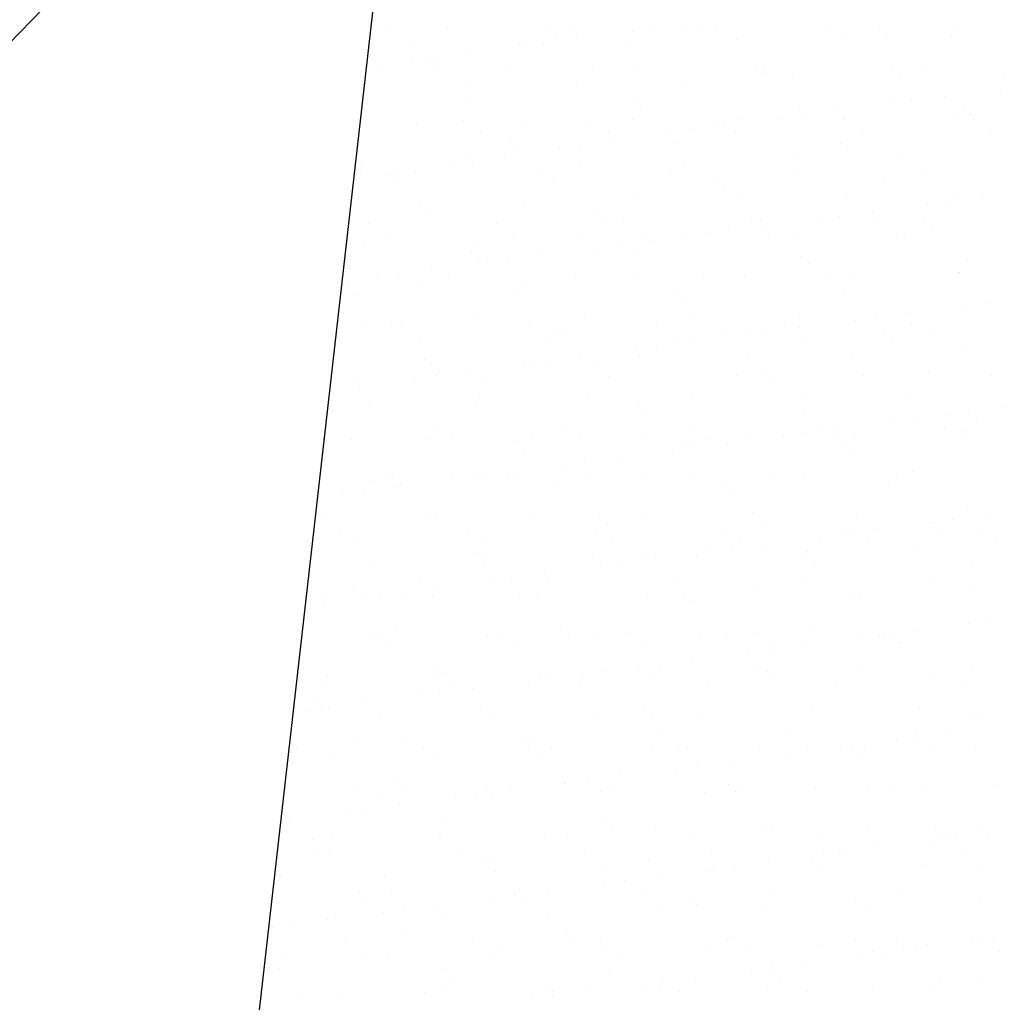
# Model space of a CAD drawing. Extents: x 569 to 39589, y 657 to 26678.
# Drawn here: x 21458 to 22180, y 15995 to 16715 of the extents above; entities that cross this region are included whole.
import ezdxf

# ---------------------------------------------------------------- set-up
doc = ezdxf.new("R2010")
doc.units = 0
doc.layers.get('DEFPOINTS').update_dxf_attribs({"color": 4, "linetype": 'CONTINUOUS'})
doc.layers.add('画層1-1', color=82, linetype='CONTINUOUS')
doc.layers.add('ﾈｯﾄ', color=230, linetype='CONTINUOUS')

# ---------------------------------------------------------------- blocks, each defined once
blk = doc.blocks.new('*X31')
at = {"layer": 'ﾈｯﾄ', "color": 5, "linetype": 'CONTINUOUS'}
for p, q in [((21726.23, 16711.73), (21726.23, 16711.73)), ((21771.65, 16708.29), (21771.65, 16708.29)), ((21846.27, 16710.7), (21846.27, 16710.7)), ((21865.08, 16708.46), (21865.08, 16708.46)), ((21922.59, 16708.42), (21922.59, 16708.42)), ((21946.98, 16711.63), (21946.98, 16711.63)), ((21958.5, 16708.63), (21958.5, 16708.63)), ((21968.08, 16708.05), (21968.08, 16708.05)), ((22051.93, 16708.79), (22051.93, 16708.79)), ((22088.13, 16707.02), (22088.13, 16707.02)), ((22145.35, 16708.96), (22145.35, 16708.96)), ((21851.8, 16705.63), (21851.8, 16705.63)), ((21866.23, 16701), (21866.23, 16701)), ((21905.1, 16699.56), (21905.1, 16699.56)), ((21906.97, 16706.36), (21906.97, 16706.36)), ((21983.63, 16700.56), (21983.63, 16700.56)), ((22060.37, 16700.2), (22060.37, 16700.2)), ((22093.66, 16701.95), (22093.66, 16701.95)), ((22141.4, 16703.11), (22141.4, 16703.11)), ((21747.33, 16697.01), (21747.33, 16697.01)), ((21824.07, 16696.64), (21824.07, 16696.64)), ((21826.22, 16695.73), (21826.22, 16695.73)), ((21841.84, 16697.79), (21841.84, 16697.79)), ((21745.47, 16685.1), (21745.47, 16685.1)), ((21761.08, 16687.16), (21761.08, 16687.16)), ((21785.47, 16690.37), (21785.47, 16690.37)), ((21723.77, 16679.1), (21723.77, 16679.1)), ((21756.09, 16684.37), (21756.09, 16684.37)), ((21761.62, 16679.3), (21761.62, 16679.3)), ((21817.2, 16679.27), (21817.2, 16679.27)), ((21877.9, 16681.72), (21877.9, 16681.72)), ((21910.62, 16679.44), (21910.62, 16679.44)), ((21997.94, 16680.69), (21997.94, 16680.69)), ((22004.05, 16679.61), (22004.05, 16679.61)), ((22097.47, 16679.78), (22097.47, 16679.78)), ((22119.76, 16678.04), (22119.76, 16678.04)), ((22003.47, 16675.62), (22003.47, 16675.62)), ((22024.19, 16672.44), (22024.19, 16672.44)), ((22102.72, 16673.44), (22102.72, 16673.44)), ((22179.46, 16673.07), (22179.46, 16673.07)), ((21787.9, 16668.88), (21787.9, 16668.88)), ((21866.42, 16669.88), (21866.42, 16669.88)), ((21943.17, 16669.52), (21943.17, 16669.52)), ((22176.89, 16664.22), (22176.89, 16664.22)), ((22136.14, 16658.86), (22136.14, 16658.86)), ((21787.72, 16655.39), (21787.72, 16655.39)), ((21907.76, 16654.36), (21907.76, 16654.36)), ((21913.29, 16649.29), (21913.29, 16649.29)), ((22029.57, 16651.7), (22029.57, 16651.7)), ((22096.14, 16653.59), (22096.14, 16653.59)), ((22111.76, 16655.65), (22111.76, 16655.65)), ((22149.62, 16650.67), (22149.62, 16650.67)), ((21906.99, 16641.76), (21906.99, 16641.76)), ((21970.08, 16641.56), (21970.08, 16641.56)), ((21985.52, 16642.76), (21985.52, 16642.76)), ((22015.39, 16642.96), (22015.39, 16642.96)), ((22031, 16645.02), (22031, 16645.02)), ((22055.39, 16648.23), (22055.39, 16648.23)), ((22062.26, 16642.39), (22062.26, 16642.39)), ((22063.51, 16641.73), (22063.51, 16641.73)), ((22143.29, 16645.31), (22143.29, 16645.31)), ((22155.15, 16645.61), (22155.15, 16645.61)), ((22156.93, 16641.9), (22156.93, 16641.9)), ((21749.22, 16639.21), (21749.22, 16639.21)), ((21783.23, 16641.22), (21783.23, 16641.22)), ((21825.96, 16638.84), (21825.96, 16638.84)), ((21876.66, 16641.39), (21876.66, 16641.39)), ((21950.25, 16634.39), (21950.25, 16634.39)), ((21974.64, 16637.6), (21974.64, 16637.6)), ((21795.88, 16633.16), (21795.88, 16633.16)), ((21817.58, 16628.03), (21817.58, 16628.03)), ((21889.31, 16633.33), (21889.31, 16633.33)), ((21934.63, 16632.33), (21934.63, 16632.33)), ((21982.73, 16633.5), (21982.73, 16633.5)), ((22076.16, 16633.67), (22076.16, 16633.67)), ((22169.58, 16633.84), (22169.58, 16633.84)), ((21823.11, 16622.96), (21823.11, 16622.96)), ((21853.88, 16621.7), (21853.88, 16621.7)), ((21869.5, 16623.75), (21869.5, 16623.75)), ((21893.89, 16626.97), (21893.89, 16626.97)), ((21939.39, 16625.37), (21939.39, 16625.37)), ((22059.43, 16624.34), (22059.43, 16624.34)), ((21788.74, 16613.12), (21788.74, 16613.12)), ((21813.13, 16616.33), (21813.13, 16616.33)), ((22026.08, 16614.63), (22026.08, 16614.63)), ((22064.96, 16619.28), (22064.96, 16619.28)), ((22104.61, 16615.63), (22104.61, 16615.63)), ((21708.76, 16608.16), (21708.76, 16608.16)), ((21732.38, 16605.7), (21732.38, 16605.7)), ((21773.13, 16611.07), (21773.13, 16611.07)), ((21789.79, 16611.08), (21789.79, 16611.08)), ((21868.31, 16612.08), (21868.31, 16612.08)), ((21945.06, 16611.71), (21945.06, 16611.71)), ((21707.99, 16602.49), (21707.99, 16602.49)), ((21727.39, 16601.7), (21727.39, 16601.7)), ((21748, 16603.98), (21748, 16603.98)), ((21841.43, 16604.15), (21841.43, 16604.15)), ((21849.21, 16599.04), (21849.21, 16599.04)), ((21934.85, 16604.32), (21934.85, 16604.32)), ((22028.27, 16604.49), (22028.27, 16604.49)), ((22121.7, 16604.66), (22121.7, 16604.66)), ((21732.92, 16596.63), (21732.92, 16596.63)), ((21969.25, 16598.01), (21969.25, 16598.01)), ((21974.78, 16592.95), (21974.78, 16592.95)), ((22091.06, 16595.36), (22091.06, 16595.36)), ((21908.88, 16583.95), (21908.88, 16583.95)), ((21987.41, 16584.95), (21987.41, 16584.95)), ((22064.15, 16584.59), (22064.15, 16584.59)), ((22145.18, 16587.5), (22145.18, 16587.5)), ((22163.8, 16584.83), (22163.8, 16584.83)), ((21751.11, 16581.4), (21751.11, 16581.4)), ((21827.85, 16581.03), (21827.85, 16581.03)), ((22123.8, 16579.56), (22123.8, 16579.56)), ((22139.42, 16581.62), (22139.42, 16581.62)), ((21759.02, 16572.71), (21759.02, 16572.71)), ((21879.07, 16571.68), (21879.07, 16571.68)), ((22058.66, 16570.98), (22058.66, 16570.98)), ((22083.05, 16574.19), (22083.05, 16574.19)), ((21714.04, 16565.93), (21714.04, 16565.93)), ((21807.46, 16566.1), (21807.46, 16566.1)), ((21884.59, 16566.62), (21884.59, 16566.62)), ((21900.89, 16566.27), (21900.89, 16566.27)), ((21994.31, 16566.44), (21994.31, 16566.44)), ((22000.88, 16569.03), (22000.88, 16569.03)), ((22002.3, 16563.56), (22002.3, 16563.56)), ((22043.05, 16568.93), (22043.05, 16568.93)), ((22087.73, 16566.61), (22087.73, 16566.61)), ((22120.92, 16568), (22120.92, 16568)), ((22126.45, 16562.93), (22126.45, 16562.93)), ((21726.69, 16557.87), (21726.69, 16557.87)), ((21820.11, 16558.04), (21820.11, 16558.04)), ((21913.54, 16558.21), (21913.54, 16558.21)), ((21962.29, 16558.3), (21962.29, 16558.3)), ((21977.91, 16560.35), (21977.91, 16560.35)), ((22006.96, 16558.38), (22006.96, 16558.38)), ((22027.97, 16556.83), (22027.97, 16556.83)), ((22100.38, 16558.55), (22100.38, 16558.55)), ((22106.5, 16557.83), (22106.5, 16557.83)), ((21710.65, 16550.35), (21710.65, 16550.35)), ((21791.68, 16553.27), (21791.68, 16553.27)), ((21870.2, 16554.27), (21870.2, 16554.27)), ((21881.54, 16547.67), (21881.54, 16547.67)), ((21897.16, 16549.72), (21897.16, 16549.72)), ((21921.55, 16552.93), (21921.55, 16552.93)), ((21946.95, 16553.91), (21946.95, 16553.91)), ((21788.88, 16545.35), (21788.88, 16545.35)), ((21840.79, 16542.3), (21840.79, 16542.3)), ((21910.69, 16542.7), (21910.69, 16542.7)), ((22030.74, 16541.67), (22030.74, 16541.67)), ((21794.41, 16540.29), (21794.41, 16540.29)), ((21800.79, 16537.03), (21800.79, 16537.03)), ((21816.4, 16539.09), (21816.4, 16539.09)), ((22036.27, 16536.6), (22036.27, 16536.6)), ((22152.55, 16539.02), (22152.55, 16539.02)), ((21720.03, 16526.4), (21720.03, 16526.4)), ((21735.65, 16528.46), (21735.65, 16528.46)), ((21760.04, 16531.67), (21760.04, 16531.67)), ((21772.23, 16528.86), (21772.23, 16528.86)), ((21865.66, 16529.03), (21865.66, 16529.03)), ((21910.77, 16526.15), (21910.77, 16526.15)), ((21959.08, 16529.19), (21959.08, 16529.19)), ((21989.3, 16527.15), (21989.3, 16527.15)), ((22052.5, 16529.36), (22052.5, 16529.36)), ((22066.04, 16526.78), (22066.04, 16526.78)), ((22145.93, 16529.53), (22145.93, 16529.53)), ((22147.07, 16529.7), (22147.07, 16529.7)), ((21698.7, 16519.02), (21698.7, 16519.02)), ((21753, 16523.6), (21753, 16523.6)), ((21829.74, 16523.23), (21829.74, 16523.23)), ((21704.23, 16513.96), (21704.23, 16513.96)), ((21820.51, 16516.37), (21820.51, 16516.37)), ((21940.55, 16515.34), (21940.55, 16515.34)), ((22062.37, 16512.69), (22062.37, 16512.69)), ((21946.08, 16510.27), (21946.08, 16510.27)), ((22151.46, 16505.53), (22151.46, 16505.53)), ((22167.08, 16507.58), (22167.08, 16507.58)), ((22029.86, 16499.02), (22029.86, 16499.02)), ((22108.39, 16500.02), (22108.39, 16500.02)), ((22110.71, 16500.16), (22110.71, 16500.16)), ((21712.54, 16492.55), (21712.54, 16492.55)), ((21730.33, 16490.04), (21730.33, 16490.04)), ((21738.27, 16490.81), (21738.27, 16490.81)), ((21793.57, 16495.47), (21793.57, 16495.47)), ((21831.69, 16490.98), (21831.69, 16490.98)), ((21872.09, 16496.47), (21872.09, 16496.47)), ((21925.11, 16491.15), (21925.11, 16491.15)), ((21948.84, 16496.1), (21948.84, 16496.1)), ((22018.54, 16491.32), (22018.54, 16491.32)), ((22070.71, 16494.9), (22070.71, 16494.9)), ((22086.32, 16496.95), (22086.32, 16496.95)), ((22111.96, 16491.49), (22111.96, 16491.49)), ((21750.92, 16482.75), (21750.92, 16482.75)), ((21844.34, 16482.92), (21844.34, 16482.92)), ((21850.37, 16489.01), (21850.37, 16489.01)), ((21855.9, 16483.94), (21855.9, 16483.94)), ((21937.77, 16483.09), (21937.77, 16483.09)), ((21972.18, 16486.36), (21972.18, 16486.36)), ((21989.95, 16484.26), (21989.95, 16484.26)), ((22005.57, 16486.32), (22005.57, 16486.32)), ((22029.96, 16489.53), (22029.96, 16489.53)), ((22031.19, 16483.26), (22031.19, 16483.26)), ((22092.23, 16485.32), (22092.23, 16485.32)), ((22124.61, 16483.43), (22124.61, 16483.43)), ((21924.82, 16475.69), (21924.82, 16475.69)), ((21949.21, 16478.9), (21949.21, 16478.9)), ((22097.76, 16480.26), (22097.76, 16480.26)), ((21909.2, 16473.63), (21909.2, 16473.63)), ((21912.66, 16468.34), (21912.66, 16468.34)), ((21991.19, 16469.34), (21991.19, 16469.34)), ((22067.93, 16468.98), (22067.93, 16468.98)), ((22148.96, 16471.9), (22148.96, 16471.9)), ((21754.89, 16465.79), (21754.89, 16465.79)), ((21760.19, 16462.68), (21760.19, 16462.68)), ((21828.45, 16463), (21828.45, 16463)), ((21831.63, 16465.42), (21831.63, 16465.42)), ((21844.06, 16465.06), (21844.06, 16465.06)), ((21868.45, 16468.27), (21868.45, 16468.27)), ((21763.31, 16454.43), (21763.31, 16454.43)), ((21765.72, 16457.61), (21765.72, 16457.61)), ((21787.7, 16457.64), (21787.7, 16457.64)), ((21882, 16460.03), (21882, 16460.03)), ((21889.88, 16453.9), (21889.88, 16453.9)), ((21983.31, 16454.07), (21983.31, 16454.07)), ((22002.04, 16458.99), (22002.04, 16458.99)), ((22007.57, 16453.93), (22007.57, 16453.93)), ((22076.73, 16454.24), (22076.73, 16454.24)), ((22123.86, 16456.34), (22123.86, 16456.34)), ((22170.16, 16454.41), (22170.16, 16454.41)), ((21703.04, 16453.56), (21703.04, 16453.56)), ((21706.95, 16447.01), (21706.95, 16447.01)), ((21747.69, 16452.37), (21747.69, 16452.37)), ((21796.46, 16453.73), (21796.46, 16453.73)), ((22031.75, 16441.22), (22031.75, 16441.22)), ((22110.28, 16442.22), (22110.28, 16442.22)), ((21714.43, 16434.74), (21714.43, 16434.74)), ((21791.82, 16433.7), (21791.82, 16433.7)), ((21795.46, 16437.66), (21795.46, 16437.66)), ((21873.98, 16438.67), (21873.98, 16438.67)), ((21911.86, 16432.66), (21911.86, 16432.66)), ((21950.73, 16438.3), (21950.73, 16438.3)), ((21917.39, 16427.6), (21917.39, 16427.6)), ((22033.67, 16430.01), (22033.67, 16430.01)), ((22138.37, 16426.13), (22138.37, 16426.13)), ((22153.72, 16428.98), (22153.72, 16428.98)), ((22179.12, 16431.49), (22179.12, 16431.49)), ((22098.37, 16420.86), (22098.37, 16420.86)), ((22113.98, 16422.92), (22113.98, 16422.92)), ((22159.25, 16423.91), (22159.25, 16423.91)), ((21762.49, 16415.68), (21762.49, 16415.68)), ((21855.92, 16415.85), (21855.92, 16415.85)), ((21949.34, 16416.02), (21949.34, 16416.02)), ((21993.08, 16411.54), (21993.08, 16411.54)), ((22033.23, 16412.29), (22033.23, 16412.29)), ((22042.77, 16416.19), (22042.77, 16416.19)), ((22057.62, 16415.5), (22057.62, 16415.5)), ((22069.82, 16411.17), (22069.82, 16411.17)), ((22136.19, 16416.36), (22136.19, 16416.36)), ((22150.85, 16414.09), (22150.85, 16414.09)), ((21681.72, 16407.45), (21681.72, 16407.45)), ((21701.63, 16407.37), (21701.63, 16407.37)), ((21756.78, 16407.99), (21756.78, 16407.99)), ((21775.15, 16407.62), (21775.15, 16407.62)), ((21821.68, 16406.33), (21821.68, 16406.33)), ((21833.52, 16407.62), (21833.52, 16407.62)), ((21868.57, 16407.79), (21868.57, 16407.79)), ((21914.55, 16410.54), (21914.55, 16410.54)), ((21943.49, 16403.68), (21943.49, 16403.68)), ((21961.99, 16407.96), (21961.99, 16407.96)), ((21976.87, 16404.87), (21976.87, 16404.87)), ((22017.61, 16410.23), (22017.61, 16410.23)), ((22055.42, 16408.13), (22055.42, 16408.13)), ((22148.84, 16408.3), (22148.84, 16408.3)), ((21827.21, 16401.27), (21827.21, 16401.27)), ((21936.86, 16399.6), (21936.86, 16399.6)), ((21952.48, 16401.66), (21952.48, 16401.66)), ((22063.53, 16402.65), (22063.53, 16402.65)), ((22069.06, 16397.58), (22069.06, 16397.58)), ((21856.11, 16388.97), (21856.11, 16388.97)), ((21871.72, 16391.02), (21871.72, 16391.02)), ((21896.11, 16394.23), (21896.11, 16394.23)), ((21815.36, 16383.6), (21815.36, 16383.6)), ((22033.64, 16383.41), (22033.64, 16383.41)), ((22112.17, 16384.41), (22112.17, 16384.41)), ((21716.32, 16376.94), (21716.32, 16376.94)), ((21727.26, 16378.44), (21727.26, 16378.44)), ((21731.49, 16380), (21731.49, 16380)), ((21737.02, 16374.94), (21737.02, 16374.94)), ((21775.35, 16378.34), (21775.35, 16378.34)), ((21790.97, 16380.39), (21790.97, 16380.39)), ((21797.35, 16379.86), (21797.35, 16379.86)), ((21820.69, 16378.61), (21820.69, 16378.61)), ((21853.3, 16377.35), (21853.3, 16377.35)), ((21875.87, 16380.86), (21875.87, 16380.86)), ((21914.11, 16378.78), (21914.11, 16378.78)), ((21952.62, 16380.49), (21952.62, 16380.49)), ((21973.35, 16376.32), (21973.35, 16376.32)), ((22007.54, 16378.95), (22007.54, 16378.95)), ((22100.96, 16379.12), (22100.96, 16379.12)), ((21694.6, 16367.71), (21694.6, 16367.71)), ((21710.22, 16369.76), (21710.22, 16369.76)), ((21734.61, 16372.97), (21734.61, 16372.97)), ((21978.88, 16371.25), (21978.88, 16371.25)), ((22095.16, 16373.67), (22095.16, 16373.67)), ((21994.97, 16353.73), (21994.97, 16353.73)), ((22071.71, 16353.37), (22071.71, 16353.37)), ((22152.74, 16356.29), (22152.74, 16356.29)), ((21680.14, 16349.18), (21680.14, 16349.18)), ((21758.67, 16350.18), (21758.67, 16350.18)), ((21763.12, 16351.02), (21763.12, 16351.02)), ((21835.41, 16349.81), (21835.41, 16349.81)), ((21883.16, 16349.99), (21883.16, 16349.99)), ((21916.44, 16352.73), (21916.44, 16352.73)), ((22004.98, 16347.34), (22004.98, 16347.34)), ((22125.02, 16346.31), (22125.02, 16346.31)), ((22126.03, 16346.83), (22126.03, 16346.83)), ((22141.64, 16348.88), (22141.64, 16348.88)), ((22166.03, 16352.1), (22166.03, 16352.1)), ((21693.3, 16340.39), (21693.3, 16340.39)), ((21786.72, 16340.56), (21786.72, 16340.56)), ((21880.15, 16340.73), (21880.15, 16340.73)), ((21888.69, 16344.92), (21888.69, 16344.92)), ((21973.57, 16340.9), (21973.57, 16340.9)), ((22067, 16341.07), (22067, 16341.07)), ((22085.28, 16341.46), (22085.28, 16341.46)), ((22130.55, 16341.24), (22130.55, 16341.24)), ((22160.42, 16341.24), (22160.42, 16341.24)), ((21705.95, 16332.33), (21705.95, 16332.33)), ((21799.37, 16332.5), (21799.37, 16332.5)), ((21892.8, 16332.67), (21892.8, 16332.67)), ((21986.22, 16332.84), (21986.22, 16332.84)), ((22045.27, 16336.2), (22045.27, 16336.2)), ((22060.89, 16338.25), (22060.89, 16338.25)), ((22079.65, 16333.01), (22079.65, 16333.01)), ((22173.07, 16333.18), (22173.07, 16333.18)), ((21672.94, 16324.69), (21672.94, 16324.69)), ((21964.52, 16325.57), (21964.52, 16325.57)), ((21980.14, 16327.62), (21980.14, 16327.62)), ((22004.52, 16330.83), (22004.52, 16330.83)), ((22035.53, 16325.61), (22035.53, 16325.61)), ((22114.06, 16326.61), (22114.06, 16326.61)), ((21718.21, 16319.14), (21718.21, 16319.14)), ((21792.98, 16323.66), (21792.98, 16323.66)), ((21798.51, 16318.59), (21798.51, 16318.59)), ((21799.24, 16322.05), (21799.24, 16322.05)), ((21877.76, 16323.06), (21877.76, 16323.06)), ((21899.38, 16316.99), (21899.38, 16316.99)), ((21914.79, 16321.01), (21914.79, 16321.01)), ((21923.77, 16320.2), (21923.77, 16320.2)), ((21954.51, 16322.69), (21954.51, 16322.69)), ((22034.84, 16319.98), (22034.84, 16319.98)), ((22156.65, 16317.32), (22156.65, 16317.32)), ((21843.02, 16309.57), (21843.02, 16309.57)), ((21883.77, 16314.93), (21883.77, 16314.93)), ((22040.37, 16314.91), (22040.37, 16314.91)), ((21751.49, 16303.32), (21751.49, 16303.32)), ((21803.01, 16304.3), (21803.01, 16304.3)), ((21818.63, 16306.36), (21818.63, 16306.36)), ((21844.92, 16303.49), (21844.92, 16303.49)), ((21938.34, 16303.66), (21938.34, 16303.66)), ((22031.77, 16303.83), (22031.77, 16303.83)), ((22125.19, 16304), (22125.19, 16304)), ((21702.8, 16297.33), (21702.8, 16297.33)), ((21737.88, 16295.73), (21737.88, 16295.73)), ((21762.27, 16298.94), (21762.27, 16298.94)), ((21996.86, 16295.93), (21996.86, 16295.93)), ((22073.6, 16295.56), (22073.6, 16295.56)), ((22154.63, 16298.48), (22154.63, 16298.48)), ((21681.51, 16288.31), (21681.51, 16288.31)), ((21682.03, 16291.38), (21682.03, 16291.38)), ((21708.33, 16292.26), (21708.33, 16292.26)), ((21722.26, 16293.67), (21722.26, 16293.67)), ((21760.56, 16292.38), (21760.56, 16292.38)), ((21824.61, 16294.68), (21824.61, 16294.68)), ((21837.3, 16292.01), (21837.3, 16292.01)), ((21918.33, 16294.93), (21918.33, 16294.93)), ((21944.65, 16293.65), (21944.65, 16293.65)), ((21950.18, 16288.58), (21950.18, 16288.58)), ((22066.47, 16290.99), (22066.47, 16290.99)), ((22169.3, 16274.85), (22169.3, 16274.85)), ((21734.43, 16268.35), (21734.43, 16268.35)), ((21854.47, 16267.32), (21854.47, 16267.32)), ((22037.42, 16267.8), (22037.42, 16267.8)), ((22112.94, 16267.43), (22112.94, 16267.43)), ((22115.95, 16268.8), (22115.95, 16268.8)), ((22153.69, 16272.8), (22153.69, 16272.8)), ((21717.53, 16265.27), (21717.53, 16265.27)), ((21720.1, 16261.33), (21720.1, 16261.33)), ((21801.13, 16264.25), (21801.13, 16264.25)), ((21810.95, 16265.44), (21810.95, 16265.44)), ((21860, 16262.25), (21860, 16262.25)), ((21879.65, 16265.25), (21879.65, 16265.25)), ((21904.38, 16265.61), (21904.38, 16265.61)), ((21956.4, 16264.88), (21956.4, 16264.88)), ((21976.28, 16264.66), (21976.28, 16264.66)), ((21997.8, 16265.78), (21997.8, 16265.78)), ((22072.93, 16262.16), (22072.93, 16262.16)), ((22088.55, 16264.22), (22088.55, 16264.22)), ((22091.23, 16265.95), (22091.23, 16265.95)), ((22096.33, 16263.63), (22096.33, 16263.63)), ((21730.18, 16257.21), (21730.18, 16257.21)), ((21823.6, 16257.38), (21823.6, 16257.38)), ((21917.03, 16257.55), (21917.03, 16257.55)), ((22007.8, 16253.59), (22007.8, 16253.59)), ((22010.45, 16257.72), (22010.45, 16257.72)), ((22032.18, 16256.8), (22032.18, 16256.8)), ((22101.86, 16258.56), (22101.86, 16258.56)), ((22103.88, 16257.89), (22103.88, 16257.89)), ((21951.43, 16246.17), (21951.43, 16246.17)), ((21992.18, 16251.53), (21992.18, 16251.53)), ((21764.29, 16240.98), (21764.29, 16240.98)), ((21886.1, 16238.33), (21886.1, 16238.33)), ((21911.43, 16240.9), (21911.43, 16240.9)), ((21927.04, 16242.96), (21927.04, 16242.96)), ((21998.75, 16238.13), (21998.75, 16238.13)), ((22075.49, 16237.76), (22075.49, 16237.76)), ((22156.52, 16240.68), (22156.52, 16240.68)), ((21683.92, 16233.57), (21683.92, 16233.57)), ((21762.45, 16234.57), (21762.45, 16234.57)), ((21769.82, 16235.92), (21769.82, 16235.92)), ((21830.67, 16230.27), (21830.67, 16230.27)), ((21839.19, 16234.2), (21839.19, 16234.2)), ((21846.29, 16232.33), (21846.29, 16232.33)), ((21870.68, 16235.54), (21870.68, 16235.54)), ((21920.22, 16237.12), (21920.22, 16237.12)), ((22006.14, 16237.3), (22006.14, 16237.3)), ((22011.67, 16232.23), (22011.67, 16232.23)), ((22127.96, 16234.65), (22127.96, 16234.65)), ((21682.3, 16228.02), (21682.3, 16228.02)), ((21775.72, 16228.19), (21775.72, 16228.19)), ((21789.93, 16224.91), (21789.93, 16224.91)), ((21869.15, 16228.36), (21869.15, 16228.36)), ((21962.57, 16228.53), (21962.57, 16228.53)), ((22055.99, 16228.7), (22055.99, 16228.7)), ((22149.42, 16228.87), (22149.42, 16228.87)), ((21749.92, 16219.64), (21749.92, 16219.64)), ((21765.54, 16221.7), (21765.54, 16221.7)), ((21669.17, 16209.01), (21669.17, 16209.01)), ((21674.1, 16214.65), (21674.1, 16214.65)), ((21679.63, 16209.59), (21679.63, 16209.59)), ((21684.78, 16211.06), (21684.78, 16211.06)), ((21709.17, 16214.27), (21709.17, 16214.27)), ((21795.91, 16212), (21795.91, 16212)), ((21915.96, 16210.97), (21915.96, 16210.97)), ((22039.31, 16210), (22039.31, 16210)), ((22117.84, 16211), (22117.84, 16211)), ((21721.99, 16203.53), (21721.99, 16203.53)), ((21803.02, 16206.44), (21803.02, 16206.44)), ((21881.54, 16207.45), (21881.54, 16207.45)), ((21921.49, 16205.9), (21921.49, 16205.9)), ((21958.29, 16207.08), (21958.29, 16207.08)), ((22037.77, 16208.32), (22037.77, 16208.32)), ((22157.82, 16207.29), (22157.82, 16207.29)), ((22163.34, 16202.22), (22163.34, 16202.22)), ((21741.76, 16190.14), (21741.76, 16190.14)), ((21835.18, 16190.31), (21835.18, 16190.31)), ((21928.61, 16190.48), (21928.61, 16190.48)), ((22022.03, 16190.65), (22022.03, 16190.65)), ((22100.59, 16188.13), (22100.59, 16188.13)), ((22115.45, 16190.82), (22115.45, 16190.82)), ((22116.21, 16190.19), (22116.21, 16190.19)), ((22140.6, 16193.4), (22140.6, 16193.4)), ((21660.98, 16181.91), (21660.98, 16181.91)), ((21705.73, 16185.67), (21705.73, 16185.67)), ((21754.41, 16182.08), (21754.41, 16182.08)), ((21825.77, 16184.64), (21825.77, 16184.64)), ((21847.83, 16182.25), (21847.83, 16182.25)), ((21941.26, 16182.42), (21941.26, 16182.42)), ((21947.59, 16181.99), (21947.59, 16181.99)), ((22000.64, 16180.32), (22000.64, 16180.32)), ((22034.68, 16182.59), (22034.68, 16182.59)), ((22059.84, 16182.77), (22059.84, 16182.77)), ((22067.63, 16180.96), (22067.63, 16180.96)), ((22077.38, 16179.95), (22077.38, 16179.95)), ((22128.1, 16182.76), (22128.1, 16182.76)), ((22158.41, 16182.87), (22158.41, 16182.87)), ((21685.81, 16175.77), (21685.81, 16175.77)), ((21764.34, 16176.77), (21764.34, 16176.77)), ((21831.3, 16179.57), (21831.3, 16179.57)), ((21841.08, 16176.4), (21841.08, 16176.4)), ((21922.11, 16179.32), (21922.11, 16179.32)), ((22019.84, 16177.5), (22019.84, 16177.5)), ((22035.46, 16179.56), (22035.46, 16179.56)), ((22073.16, 16175.89), (22073.16, 16175.89)), ((21939.09, 16166.87), (21939.09, 16166.87)), ((21954.7, 16168.92), (21954.7, 16168.92)), ((21979.09, 16172.14), (21979.09, 16172.14)), ((21735.59, 16158.31), (21735.59, 16158.31)), ((21873.95, 16158.29), (21873.95, 16158.29)), ((21898.34, 16161.5), (21898.34, 16161.5)), ((21706.53, 16152.9), (21706.53, 16152.9)), ((21741.12, 16153.24), (21741.12, 16153.24)), ((21799.95, 16153.07), (21799.95, 16153.07)), ((21817.59, 16150.87), (21817.59, 16150.87)), ((21857.4, 16155.66), (21857.4, 16155.66)), ((21858.33, 16156.24), (21858.33, 16156.24)), ((21893.38, 16153.24), (21893.38, 16153.24)), ((21977.45, 16154.63), (21977.45, 16154.63)), ((21986.8, 16153.41), (21986.8, 16153.41)), ((22041.2, 16152.19), (22041.2, 16152.19)), ((22080.22, 16153.58), (22080.22, 16153.58)), ((22099.26, 16151.97), (22099.26, 16151.97)), ((22119.73, 16153.19), (22119.73, 16153.19)), ((22173.65, 16153.75), (22173.65, 16153.75)), ((21723.88, 16145.72), (21723.88, 16145.72)), ((21777.58, 16145.61), (21777.58, 16145.61)), ((21793.2, 16147.66), (21793.2, 16147.66)), ((21804.91, 16148.64), (21804.91, 16148.64)), ((21883.43, 16149.64), (21883.43, 16149.64)), ((21960.18, 16149.27), (21960.18, 16149.27)), ((21982.98, 16149.56), (21982.98, 16149.56)), ((21712.44, 16137.03), (21712.44, 16137.03)), ((21736.83, 16140.24), (21736.83, 16140.24)), ((21656.08, 16129.61), (21656.08, 16129.61)), ((21696.83, 16134.97), (21696.83, 16134.97)), ((21767.22, 16129.33), (21767.22, 16129.33)), ((21650.94, 16126.91), (21650.94, 16126.91)), ((21887.26, 16128.3), (21887.26, 16128.3)), ((21892.79, 16123.23), (21892.79, 16123.23)), ((22002.53, 16122.52), (22002.53, 16122.52)), ((22009.08, 16125.64), (22009.08, 16125.64)), ((22079.27, 16122.15), (22079.27, 16122.15)), ((22129.12, 16124.61), (22129.12, 16124.61)), ((22160.3, 16125.07), (22160.3, 16125.07)), ((21672.56, 16114.85), (21672.56, 16114.85)), ((21687.7, 16117.96), (21687.7, 16117.96)), ((21765.99, 16115.02), (21765.99, 16115.02)), ((21766.23, 16118.96), (21766.23, 16118.96)), ((21842.97, 16118.6), (21842.97, 16118.6)), ((21859.41, 16115.19), (21859.41, 16115.19)), ((21924, 16121.51), (21924, 16121.51)), ((21952.83, 16115.36), (21952.83, 16115.36)), ((22046.26, 16115.53), (22046.26, 16115.53)), ((22134.65, 16119.55), (22134.65, 16119.55)), ((22139.68, 16115.7), (22139.68, 16115.7)), ((22143.87, 16116.15), (22143.87, 16116.15)), ((22168.26, 16119.37), (22168.26, 16119.37)), ((22058.91, 16107.47), (22058.91, 16107.47)), ((22087.5, 16108.73), (22087.5, 16108.73)), ((22128.25, 16114.1), (22128.25, 16114.1)), ((22152.33, 16107.64), (22152.33, 16107.64)), ((21677.04, 16103), (21677.04, 16103)), ((21685.21, 16106.79), (21685.21, 16106.79)), ((21778.64, 16106.96), (21778.64, 16106.96)), ((21797.08, 16101.97), (21797.08, 16101.97)), ((21872.06, 16107.13), (21872.06, 16107.13)), ((21965.49, 16107.3), (21965.49, 16107.3)), ((22047.5, 16103.47), (22047.5, 16103.47)), ((22063.12, 16105.52), (22063.12, 16105.52)), ((21802.61, 16096.9), (21802.61, 16096.9)), ((21918.89, 16099.31), (21918.89, 16099.31)), ((21982.36, 16094.89), (21982.36, 16094.89)), ((22006.75, 16098.1), (22006.75, 16098.1)), ((22038.94, 16098.28), (22038.94, 16098.28)), ((22043.09, 16094.39), (22043.09, 16094.39)), ((22044.47, 16093.22), (22044.47, 16093.22)), ((22121.62, 16095.39), (22121.62, 16095.39)), ((22160.75, 16095.63), (22160.75, 16095.63)), ((21649.03, 16088.28), (21649.03, 16088.28)), ((21725.77, 16087.92), (21725.77, 16087.92)), ((21806.8, 16090.84), (21806.8, 16090.84)), ((21885.32, 16091.84), (21885.32, 16091.84)), ((21926, 16087.47), (21926, 16087.47)), ((21962.07, 16091.47), (21962.07, 16091.47)), ((21966.75, 16092.84), (21966.75, 16092.84)), ((21885.99, 16082.2), (21885.99, 16082.2)), ((21901.61, 16084.26), (21901.61, 16084.26)), ((21706.9, 16075.64), (21706.9, 16075.64)), ((21730.76, 16077.78), (21730.76, 16077.78)), ((21805.24, 16071.57), (21805.24, 16071.57)), ((21820.86, 16073.63), (21820.86, 16073.63)), ((21824.18, 16077.95), (21824.18, 16077.95)), ((21828.71, 16072.98), (21828.71, 16072.98)), ((21845.25, 16076.84), (21845.25, 16076.84)), ((21917.6, 16078.12), (21917.6, 16078.12)), ((21948.75, 16071.95), (21948.75, 16071.95)), ((22011.03, 16078.29), (22011.03, 16078.29)), ((22104.45, 16078.46), (22104.45, 16078.46)), ((21712.43, 16070.57), (21712.43, 16070.57)), ((21764.49, 16066.21), (21764.49, 16066.21)), ((21954.28, 16066.89), (21954.28, 16066.89)), ((22004.42, 16064.71), (22004.42, 16064.71)), ((22070.57, 16069.3), (22070.57, 16069.3)), ((22081.16, 16064.34), (22081.16, 16064.34)), ((22162.19, 16067.26), (22162.19, 16067.26)), ((21689.59, 16060.16), (21689.59, 16060.16)), ((21724.49, 16060.94), (21724.49, 16060.94)), ((21740.1, 16063), (21740.1, 16063)), ((21768.12, 16061.16), (21768.12, 16061.16)), ((21844.86, 16060.79), (21844.86, 16060.79)), ((21925.89, 16063.71), (21925.89, 16063.71)), ((21643.73, 16050.31), (21643.73, 16050.31)), ((21659.35, 16052.37), (21659.35, 16052.37)), ((21683.74, 16055.58), (21683.74, 16055.58)), ((21738.53, 16046.65), (21738.53, 16046.65)), ((21858.57, 16045.62), (21858.57, 16045.62)), ((21980.38, 16042.97), (21980.38, 16042.97)), ((21696.79, 16039.73), (21696.79, 16039.73)), ((21790.21, 16039.9), (21790.21, 16039.9)), ((21864.1, 16040.56), (21864.1, 16040.56)), ((21883.64, 16040.07), (21883.64, 16040.07)), ((21977.06, 16040.24), (21977.06, 16040.24)), ((22044.98, 16036.58), (22044.98, 16036.58)), ((22070.49, 16040.41), (22070.49, 16040.41)), ((22100.43, 16041.94), (22100.43, 16041.94)), ((22105.95, 16036.87), (22105.95, 16036.87)), ((22123.51, 16037.59), (22123.51, 16037.59)), ((22155.91, 16040.07), (22155.91, 16040.07)), ((22163.91, 16040.58), (22163.91, 16040.58)), ((22171.53, 16042.12), (22171.53, 16042.12)), ((21650.92, 16030.48), (21650.92, 16030.48)), ((21709.44, 16031.67), (21709.44, 16031.67)), ((21727.66, 16030.11), (21727.66, 16030.11)), ((21802.87, 16031.84), (21802.87, 16031.84)), ((21808.69, 16033.03), (21808.69, 16033.03)), ((21887.21, 16034.03), (21887.21, 16034.03)), ((21896.29, 16032.01), (21896.29, 16032.01)), ((21963.96, 16033.66), (21963.96, 16033.66)), ((21989.71, 16032.18), (21989.71, 16032.18)), ((22075.16, 16029.43), (22075.16, 16029.43)), ((22083.14, 16032.35), (22083.14, 16032.35)), ((22090.77, 16031.49), (22090.77, 16031.49)), ((22115.16, 16034.7), (22115.16, 16034.7)), ((22176.56, 16032.52), (22176.56, 16032.52)), ((22010.02, 16020.86), (22010.02, 16020.86)), ((22034.41, 16024.07), (22034.41, 16024.07)), ((21648.34, 16020.32), (21648.34, 16020.32)), ((21768.38, 16019.29), (21768.38, 16019.29)), ((21773.91, 16014.22), (21773.91, 16014.22)), ((21890.2, 16016.64), (21890.2, 16016.64)), ((21994.41, 16018.8), (21994.41, 16018.8)), ((22010.24, 16015.61), (22010.24, 16015.61)), ((21913.65, 16008.17), (21913.65, 16008.17)), ((21929.27, 16010.23), (21929.27, 16010.23)), ((21953.66, 16013.44), (21953.66, 16013.44)), ((22006.31, 16006.91), (22006.31, 16006.91)), ((22015.77, 16010.54), (22015.77, 16010.54)), ((22083.05, 16006.54), (22083.05, 16006.54)), ((22132.05, 16012.96), (22132.05, 16012.96)), ((22164.08, 16009.46), (22164.08, 16009.46)), ((21661.56, 16002.48), (21661.56, 16002.48)), ((21691.48, 16002.35), (21691.48, 16002.35)), ((21754.98, 16002.65), (21754.98, 16002.65)), ((21770.01, 16003.35), (21770.01, 16003.35)), ((21846.75, 16002.99), (21846.75, 16002.99)), ((21848.41, 16002.82), (21848.41, 16002.82)), ((21848.52, 15999.6), (21848.52, 15999.6)), ((21872.9, 16002.81), (21872.9, 16002.81)), ((21927.78, 16005.9), (21927.78, 16005.9)), ((21941.83, 16002.99), (21941.83, 16002.99)), ((22035.26, 16003.16), (22035.26, 16003.16)), ((22128.68, 16003.33), (22128.68, 16003.33)), ((21832.9, 15997.54), (21832.9, 15997.54))]:
    blk.add_line(p, q, dxfattribs=at)

msp = doc.modelspace()

# ---------------------------------------------------------------- linework, layer by layer
at = {"layer": 'DEFPOINTS'}
msp.add_line((21553.286, 15281.023), (22115.06, 20223.173), dxfattribs=at)
at = {"layer": '画層1-1', "linetype": 'CONTINUOUS'}
msp.add_line((24824.949, 20166.023), (20091.249, 15301.023), dxfattribs=at)

# ---------------------------------------------------------------- block references
at = {"layer": 'ﾈｯﾄ', "color": 5, "linetype": 'CONTINUOUS'}
msp.add_blockref('*X31', (0, 0), dxfattribs=at)

doc.saveas('drawing.dxf')
